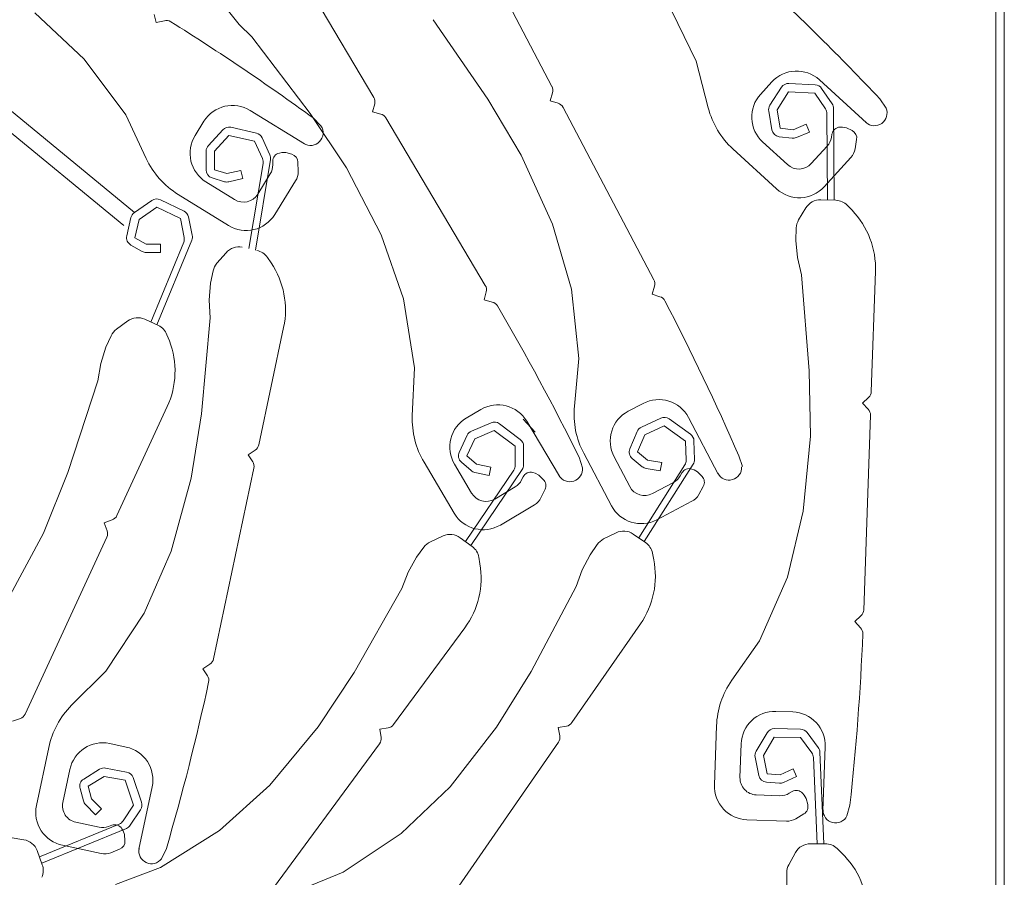
# Model space of a CAD drawing. Units: inches. Extents: x 255 to 456, y 49 to 105.
# Drawn here: x 434 to 434, y 77 to 77 of the extents above; entities that cross this region are included whole.
import ezdxf

# ---------------------------------------------------------------- set-up
doc = ezdxf.new("R2010")
doc.units = ezdxf.units.IN
doc.header["$LTSCALE"] = 20
doc.header["$MEASUREMENT"] = 0
doc.layers.get('0').update_dxf_attribs({"lineweight": 5})
for name, color, linetype, lineweight in [('FIRE ALARM SYSTEM', 1, 'Continuous', 5), ('KOVOVY_PROFIL', 7, 'Continuous', 5), ('PROFIL_HLINIK', 7, 'Continuous', 5)]:
    doc.layers.add(name, color=color, linetype=linetype, lineweight=lineweight)

# ---------------------------------------------------------------- blocks, each defined once
blk = doc.blocks.new('A$C276D7CBF')
at = {"color": 1}
for p, q in [((0, -0.2863400000639018), (0, 0)), ((0.0009999999999763531, -0.2866000000639133), (0.0009999999999763531, -0.0008000000001260332))]:
    blk.add_line(p, q, dxfattribs=at)
at = {"layer": 'KOVOVY_PROFIL', "color": 2}
for p, q in [((0.1263180751315645, -0.1139087124064133), (0.103427012595489, -0.1327512823258132)), ((0.1275891321272411, -0.1154528672283277), (0.1046980695924731, -0.1342954371477134))]:
    blk.add_line(p, q, dxfattribs=at)
at = {"layer": 'PROFIL_HLINIK', "color": 2}
for p, q in [((0.06043888028568745, -0.1051139647419888), (0.05378107615433692, -0.1177496681402062)), ((0.03662605024067034, -0.1147613858293965), (0.04025170875678441, -0.1073177682785342)), ((0.08225478765598382, -0.1067822571555865), (0.07496829141314265, -0.1190661624269893)), ((0.09221987781131702, -0.1087938740276115), (0.09096512022449588, -0.110384114259702)), ((0.06140857503680763, -0.1192638092699667), (0.06789741775787661, -0.1098221110294588)), ((0.1008354408390915, -0.110168596424117), (0.09986716095210113, -0.1099402998036396)), ((0.1010649240550947, -0.1091952838050787), (0.1008354408390915, -0.110168596424117)), ((0.109398697620577, -0.114508548069935), (0.1152702603884563, -0.1089876527793336)), ((0.09096512022449588, -0.110384114259702), (0.0894664257958766, -0.1118605145392451)), ((0.08250973540862105, -0.1209629979584861), (0.0894664257958766, -0.1118605145392451)), ((0.1044542920670892, -0.1211497599801845), (0.109398697620577, -0.114508548069935)), ((0.03520032204289691, -0.1203051677205309), (0.03662605024067034, -0.1147613858293965)), ((0.02198445951830763, -0.1169776855236648), (0.01638298700902396, -0.1220981371855316)), ((0.02046692044473275, -0.119828549293544), (0.0217177946776701, -0.1180003360755677)), ((0.02249177443695771, -0.1175663355960381), (0.02560149166799874, -0.1174065053304929)), ((0.02649528638005449, -0.1178664366977955), (0.02786354503052735, -0.1200060370942282)), ((0.02763562952748089, -0.1172312156311932), (0.0289850395031408, -0.1187073906609584)), ((0.01405737799700546, -0.1203443882791504), (0.01481029372314424, -0.1192362173446782)), ((0.02126267491507861, -0.1204364260435682), (0.02254310372768487, -0.1185650173794102)), ((0.02254310372768487, -0.1185650173794102), (0.02565282095667953, -0.1184051871138792)), ((0.02565282095667953, -0.1184051871138792), (0.02702107960698186, -0.1205447875102976)), ((0.05370797574005337, -0.1185088518267463), (0.05400393502532097, -0.1194640523825399)), ((0.05743397640389958, -0.1259451088094607), (0.06140857503680763, -0.1192638092699667)), ((0.02029225410836943, -0.1203862141787369), (0.02021575636695161, -0.1312886223685155)), ((0.02702107960698186, -0.1205447875102976), (0.02664259195114482, -0.1227424347843993)), ((0.05246259361388184, -0.1202519878225274), (0.04166107286414444, -0.1407519619495474)), ((0.05400393502532097, -0.1194640523825399), (0.0530536735491296, -0.1197584813437089)), ((0.07485945418716256, -0.1198237512970479), (0.07510687046806197, -0.1207926605726186)), ((0.02108800857877213, -0.1209940909287894), (0.02101597248929465, -0.1312606273323809)), ((0.02800657102068271, -0.1207145128074956), (0.02762808336240141, -0.1229121600816967)), ((0.07352530542493696, -0.1214988135401853), (0.06170380410060261, -0.1414280357058573)), ((0.07510687046806197, -0.1207926605726186), (0.07413796119249128, -0.1210400768536033)), ((0.0782032851088843, -0.1274353764748071), (0.08250973540862105, -0.1209629979584861)), ((0.08124149640673295, -0.1224462941168554), (0.08218703648333303, -0.1214971477249236)), ((0.08965576492857963, -0.1206096139306254), (0.08320113619214453, -0.1246012661387965)), ((0.1020242486325742, -0.1263325302290212), (0.1044542920670892, -0.1211497599801845)), ((0.01810443280021445, -0.1230184983534599), (0.01877009870020174, -0.1226957797768762)), ((0.0192271008845637, -0.1225958245314445), (0.01877009870020174, -0.1226957797768762)), ((0.0192271008845637, -0.1225958245314445), (0.01952258876917767, -0.1226019601524371)), ((0.0235419605445486, -0.1222610476287969), (0.02315512370648776, -0.1231831958059786)), ((0.02511356434263234, -0.1229203280558551), (0.0235419605445486, -0.1222610476287969)), ((0.02664259195114482, -0.1227424347843993), (0.02511356434263234, -0.1229203280558551)), ((0.08892294997383487, -0.123307986248534), (0.09195852680443295, -0.1226143290748212)), ((0.09291824123783954, -0.1229132505626609), (0.09463494470639944, -0.1247848677230508)), ((0.09516165255240594, -0.1219077670310185), (0.09621358618414888, -0.1236087772123255)), ((0.01755415160403118, -0.1240819473393486), (0.01773848902428199, -0.1251933853228593)), ((0.02048835235177648, -0.1234381249017815), (0.02055259425628719, -0.1238254629271154)), ((0.02472672750354832, -0.1238424762332073), (0.02315512370648776, -0.1231831958059786)), ((0.02675815649536162, -0.1237357347573038), (0.02522912888855444, -0.1239136280286459)), ((0.08731850868775837, -0.125885468094026), (0.0882354000414125, -0.1238689462957012)), ((0.08914571710363361, -0.1242828579354835), (0.09218129393491381, -0.1235892007617849)), ((0.09218129393491381, -0.1235892007617849), (0.09389799740313265, -0.1254608179223311)), ((0.02104946619135717, -0.124847633420984), (0.02295357433149547, -0.1269306155706857)), ((0.02577915933682107, -0.1270573806243931), (0.02873150939547031, -0.1243585606724054)), ((0.02706518678581915, -0.1299463481570342), (0.03226252025024223, -0.1251953305026632)), ((0.08820716223294767, -0.1263470243728477), (0.08914571710363361, -0.1242828579354835)), ((0.01823536095923828, -0.1262155558167137), (0.02141401677636168, -0.1296928180494916)), ((0.05372728423878925, -0.1341292934143041), (0.05743397640389958, -0.1259451088094607)), ((0.08472181551314861, -0.1258251839029469), (0.08543581829553659, -0.1256316421823414)), ((0.08590343234959619, -0.1256182577347005), (0.08543581829553659, -0.1256316421823414)), ((0.08590343234959619, -0.1256182577347005), (0.08619264558501527, -0.1256791382761975)), ((0.09389799740313265, -0.1254608179223311), (0.0939041282032349, -0.1276908109406349)), ((0.09489799362313533, -0.1254580686863989), (0.09490412442323759, -0.1276880617047027)), ((0.07408861668466216, -0.1354222374471021), (0.0782032851088843, -0.1274353764748071)), ((0.08398368985842808, -0.1267680007769201), (0.0839585066513564, -0.1278943401939188)), ((0.08698640616375997, -0.1266800453307297), (0.08697762977158163, -0.1270725765311767)), ((0.08724261905581443, -0.1264648981735377), (0.08904721306691954, -0.1372171907985376)), ((0.08813127259895737, -0.1269264544523452), (0.0898306155132218, -0.1370516306276812)), ((0.08727611987751516, -0.1281692158949426), (0.08876046890907219, -0.1305694555500452)), ((0.09076693341455666, -0.1277512887365617), (0.09054490068047016, -0.1287263279485273)), ((0.092206645902138, -0.1291047351266599), (0.09054490068047016, -0.1287263279485273)), ((0.09242867863724769, -0.1281296959145521), (0.09076693341455666, -0.1277512887365617)), ((0.0939041282032349, -0.1276908109406349), (0.09242867863724769, -0.1281296959145521)), ((0.09418924040767251, -0.1286493050882456), (0.09271379084202636, -0.1290881900622054)), ((0.08425699675797205, -0.1289909795578126), (0.0867349204538641, -0.1329978610876879)), ((0.09151341272252012, -0.1312185321002062), (0.09491543308331529, -0.1291146648377719)), ((0.09224080807769042, -0.1342960141879956), (0.09822974364493575, -0.1305923545571943)), ((0.01810496964242247, -0.1324810560080891), (0.01865862178499356, -0.1319063486760115)), ((0.02180810584741266, -0.1312329150664482), (0.02002904792334448, -0.1312951542409309)), ((0.02359290767765287, -0.1322025175778805), (0.02445064536254904, -0.133631734299982)), ((0.09752953264569442, -0.1325845701534689), (0.1003341659200032, -0.1312318251049192)), ((0.09796396501997151, -0.1334852746073807), (0.100768598292575, -0.1321325295587883)), ((0.100768598292575, -0.1321325295587883), (0.1028592485943136, -0.1335744737005626)), ((0.1013363622936367, -0.1313093381840389), (0.103427012595489, -0.1327512823258132)), ((0.09653988487315246, -0.1354548039058869), (0.09698429591867352, -0.1332846544316197)), ((0.1038334807170713, -0.133348925979746), (0.1043364524592789, -0.1355214650182717)), ((0.02473454665926056, -0.1345909830970839), (0.02478668551032115, -0.1360813312107467)), ((0.0514677720260579, -0.1418655805547502), (0.05372728423878925, -0.1341292934143041)), ((0.09750905381247321, -0.1357066985030997), (0.09796396501997151, -0.1334852746073807)), ((0.1028592485943136, -0.1335744737005626), (0.1033622203382265, -0.1357470127391025)), ((0.07144187260757917, -0.1430347455720096), (0.07408861668466216, -0.1354222374471021)), ((0.1033622203382265, -0.1357470127391025), (0.1020216941329863, -0.1365036903015806)), ((0.02478668551032115, -0.1360813312107467), (0.02458916520254206, -0.138097333771853)), ((0.09659504067462876, -0.1360365738697453), (0.1007505935344852, -0.1461162433418224)), ((0.09756420961389267, -0.1362884684669581), (0.1014773941102476, -0.1457802515454318)), ((0.1020216941329863, -0.1365036903015806), (0.1003174092268182, -0.1365051512455437)), ((0.1003174092268182, -0.1365051512455437), (0.1003182664435371, -0.1375051508783827)), ((0.1038537796783885, -0.136617856821232), (0.1025132534720115, -0.137374534383838)), ((0.02458916520254206, -0.138097333771853), (0.02412485528543584, -0.1401492253574901)), ((0.08717365976872316, -0.1387557344684751), (0.08761991971027783, -0.1380941671795313)), ((0.09253136488416658, -0.1375350611147752), (0.09362270013991747, -0.1387949665605674)), ((0.1020225513510695, -0.1375036899344195), (0.1003182664435371, -0.1375051508783827)), ((0.01531284378836517, -0.1397685994746496), (0.01581219919273735, -0.1540422815648981)), ((0.0231840619239847, -0.1515670033115128), (0.02412485528543584, -0.1401492253574901)), ((0.09406775601166828, -0.1396908926024025), (0.09437610057273105, -0.1411499263896019)), ((0.0415905759166435, -0.1415140752077804), (0.0418865352019111, -0.1424692757635739)), ((0.09437610057273105, -0.1411499263896019), (0.09452916629982155, -0.1431697906130154)), ((0.0418865352019111, -0.1424692757635739), (0.04093627372537867, -0.1427637047249135)), ((0.05057557123643619, -0.1500970336267784), (0.0514677720260579, -0.1418655805547502)), ((0.06159496687462251, -0.1421856245760438), (0.06184238315489665, -0.1431545338516145)), ((0.06184238315489665, -0.1431545338516145), (0.06087848384333938, -0.1434006708110616)), ((0.07013573149015428, -0.1512107370902243), (0.07144187260757917, -0.1430347455720096)), ((0.09452916629982155, -0.1431697906130154), (0.09442562712945346, -0.1452710098826486)), ((0.09546773901388406, -0.1566799865400839), (0.09442562712945346, -0.1452710098826486)), ((0.1021968534729467, -0.1454476535104448), (0.1005810145918531, -0.1461946377951477)), ((0.1042179570630424, -0.1456496111497501), (0.1055626368281537, -0.1466346038892965)), ((0.08567997726390786, -0.146415575794606), (0.08863312101675547, -0.1603893475904954)), ((0.0992670557487827, -0.1480336463315837), (0.09955464910228784, -0.1472892611645165)), ((0.1061961725586116, -0.1474088071448421), (0.1068219344300587, -0.1487624237958727)), ((0.1068219344300587, -0.1487624237958727), (0.1074213143876932, -0.1506973719258156)), ((0.05111041117913828, -0.1557961708231943), (0.05057557123643619, -0.1500970336267784)), ((0.1074213143876932, -0.1506973719258156), (0.1077886749139907, -0.1527688180447626)), ((0.02305392362666225, -0.1593400504530535), (0.0231840619239847, -0.1515670033115128)), ((0.07038250902235177, -0.156929593566673), (0.07013573149015428, -0.1512107370902243)), ((0.1113472773665762, -0.1636585882040862), (0.1077886749139907, -0.1527688180447626)), ((0.0161296358820664, -0.1547387156151103), (0.0168610328869363, -0.155420667535239)), ((0.0168610328869363, -0.155420667535239), (0.01617908096625342, -0.1561520645403647)), ((0.04295176675782386, -0.1554640932616707), (0.04472117397358488, -0.1563964012070898)), ((0.06225098901950332, -0.1561865345161948), (0.06397113311743396, -0.1572068796942858)), ((0.09667988769137992, -0.1643590420436425), (0.09546773901388406, -0.1566799865400839)), ((0.09951807871686924, -0.1558337260770912), (0.1055112597446168, -0.1687978742322542)), ((0.01591108936315777, -0.1568689794154068), (0.01672123602156717, -0.1800263854044601)), ((0.03754833643563416, -0.1571382918026529), (0.03401061413273965, -0.1638524589434098)), ((0.03731409518536566, -0.159120079092105), (0.03984456495959421, -0.1573055241360635)), ((0.04084517398962362, -0.1572096731076158), (0.0431525025639985, -0.1582709254054322)), ((0.05677001046780106, -0.157586132356613), (0.05289822335066674, -0.1641133663801781)), ((0.05719473288763766, -0.1573163841402447), (0.055772393324105, -0.1588664786362131)), ((0.05755071678186141, -0.1597572066770567), (0.06002851435113143, -0.1578713630535447)), ((0.061025989820223, -0.1577470708952688), (0.06336258962659258, -0.1587422205983557)), ((0.03789683723096005, -0.1599327362824141), (0.04042730700416541, -0.1581181813263441)), ((0.04042730700416541, -0.1581181813263441), (0.04273463558070034, -0.15917943362399)), ((0.04273463558070034, -0.15917943362399), (0.04360344165962715, -0.1612332307030755)), ((0.04365562021973801, -0.1587898347370071), (0.04452442630054065, -0.1608436318160926)), ((0.05815635309284062, -0.1605529482549599), (0.06063415066262223, -0.1586671046312915)), ((0.06063415066262223, -0.1586671046312915), (0.06297075047109502, -0.1596622543343642)), ((0.0239029264051851, -0.1682843021675637), (0.02305392362666225, -0.1593400504530535)), ((0.03683237054099209, -0.1621176757750646), (0.03689726644739721, -0.1599034403675859)), ((0.03783040801874904, -0.1621992877356462), (0.03789683723096005, -0.1599327362824141)), ((0.06297075047109502, -0.1596622543343642), (0.06389766102404337, -0.1616904908278229)), ((0.06388027297191456, -0.1592465996468349), (0.06480718352645454, -0.1612748361403362)), ((0.04360344165962715, -0.1612332307030755), (0.04241287724812537, -0.162209001076647)), ((0.04671871347488832, -0.167621811489127), (0.05000119365922728, -0.1613920628797985)), ((0.05715450678644629, -0.1627673000552505), (0.05715635344085968, -0.1605521146210407)), ((0.05815446280723791, -0.1628204721814086), (0.05815635309284062, -0.1605529482549599)), ((0.08906589175683166, -0.1610206129263929), (0.08990392492074761, -0.1615662322242883)), ((0.03112385757208358, -0.1629578291494909), (0.0315620663975551, -0.1616917730941054)), ((0.03698667367581265, -0.1626813148404551), (0.04281244421758856, -0.1718969946212354)), ((0.04241287724812537, -0.162209001076647), (0.04073419298322278, -0.1625032939802367)), ((0.04073419298322278, -0.1625032939802367), (0.04090687115160563, -0.1634882722797926)), ((0.04423732994450802, -0.1620066553243618), (0.04304676553215359, -0.1629824256978623)), ((0.04453075662377159, -0.1653386459627626), (0.04639537251512138, -0.1617998315305016)), ((0.05016334533860345, -0.1631111015635582), (0.05056174432331773, -0.1618319599923979)), ((0.06273535195100521, -0.1626997524677734), (0.06106572414148559, -0.1630417059072755)), ((0.06389766102404337, -0.1616904908278229), (0.06273535195100521, -0.1626997524677734)), ((0.0633300406011017, -0.1661281464442936), (0.06537073095796586, -0.1626878582473807)), ((0.0645533061901915, -0.1624455599750405), (0.0633909971153912, -0.163454821614792)), ((0.06540008415981902, -0.1685187362606371), (0.06899252681239432, -0.162462433784313)), ((0.08990392492074761, -0.1615662322242883), (0.08935830562211322, -0.1624042653871669)), ((0.03594197067297955, -0.1641358353725764), (0.03645911526120926, -0.1636068553669787)), ((0.03685531143406706, -0.1633581172739156), (0.03645911526120926, -0.1636068553669787)), ((0.03685531143406706, -0.1633581172739156), (0.03713543528749597, -0.1632638762912251)), ((0.03798471115294433, -0.1627629268010793), (0.04347069959686678, -0.1714411115017214)), ((0.03832721457854404, -0.1637238033580246), (0.03851876787587116, -0.1640665351811919)), ((0.04258555541650821, -0.1631939793761887), (0.04090687115160563, -0.1634882722797926)), ((0.05576422913486567, -0.1637630989630878), (0.05535599424410975, -0.163991542216209)), ((0.05576422913486567, -0.1637630989630878), (0.05604874877292332, -0.1636831032644324)), ((0.05732479005519053, -0.163326318893624), (0.06341050279792171, -0.1723724482664295)), ((0.05832474607666427, -0.16337949101991), (0.06405551585942248, -0.1718980141663877)), ((0.06106572414148559, -0.1630417059072755), (0.06126636741998936, -0.164021370275762)), ((0.06293599523155535, -0.1636794168359899), (0.06126636741998936, -0.164021370275762)), ((0.08921794874834177, -0.1631566525120718), (0.09400908451755186, -0.1858274885744891)), ((0.1142403580996643, -0.1708743543944422), (0.1113472773665762, -0.1636585882040862)), ((0.03933228899620644, -0.1648601960813494), (0.04182904146341571, -0.1661757452332751)), ((0.05481283345920929, -0.1644937719774475), (0.05535599424410975, -0.163991542216209)), ((0.05721581984607838, -0.1642025413228225), (0.05738984702065864, -0.1645544963067493)), ((0.09905846645608563, -0.1730229215157948), (0.09667988769137992, -0.1643590420436425)), ((0.03578411707292162, -0.1653227706627121), (0.03633376517348097, -0.1663062144286727)), ((0.05459532883719476, -0.1656712374257125), (0.05509468701848164, -0.1666811463734348)), ((0.05816231242920367, -0.165388169762025), (0.06058955132527899, -0.1668279453644459)), ((0.03714728629449837, -0.1670998753285886), (0.04131528315235755, -0.1692960100302798)), ((0.0257853695849235, -0.1761208793434008), (0.0239029264051851, -0.1682843021675637)), ((0.05586715242702667, -0.1675148198288383), (0.05991910560783253, -0.1699183341010553)), ((0.1060738348026007, -0.1693168113582146), (0.1070123915345675, -0.169661936352469)), ((0.1070123915345675, -0.169661936352469), (0.1066672665403985, -0.170600493084109)), ((0.04614805087692275, -0.1708414930102151), (0.04764198483201199, -0.1715807735433401)), ((0.1184900176951942, -0.1787902142823441), (0.1142403580996643, -0.1708743543944422)), ((0.04412230612138046, -0.1709898331331203), (0.04265885841209638, -0.1720033624204547)), ((0.06469401382082651, -0.1714283721954359), (0.06326000672447663, -0.1724831444272468)), ((0.06671471570945187, -0.1712224341509341), (0.06822908627657398, -0.1719188938828182)), ((0.1066981232181661, -0.1713652376842418), (0.1164213694941623, -0.1923980756187404)), ((0.04839913158537001, -0.172234598440312), (0.04924818289521227, -0.173460554325942)), ((0.06900453585251398, -0.172550903500607), (0.06988813710279373, -0.1737521964671487)), ((0.1022640050383643, -0.1804175179587162), (0.09905846645608563, -0.1730229215157948)), ((0.04168044720358921, -0.1740407999640183), (0.04183585237706211, -0.1732580685629586)), ((0.04924818289521227, -0.173460554325942), (0.05017113707066301, -0.1752637282468186)), ((0.06233998274069563, -0.1745476046725969), (0.06247304635940054, -0.1737607671497017)), ((0.06988813710279373, -0.1737521964671487), (0.07086204041831934, -0.1755283701433683)), ((0.05017113707066301, -0.1752637282468186), (0.05088897784219171, -0.177241238652428)), ((0.07086204041831934, -0.1755283701433683), (0.07163587550792272, -0.1774846477397887)), ((0.02910045277167228, -0.1837079120563345), (0.0257853695849235, -0.1761208793434008)), ((0.05626587969084085, -0.1873575458855328), (0.05088897784219171, -0.177241238652428)), ((0.07729853563910183, -0.1874438156652474), (0.07163587550792272, -0.1774846477397887)), ((0.0170386727104983, -0.1807228194547861), (0.01777006971622086, -0.1814047713748863)), ((0.01777006971622086, -0.1814047713748863), (0.01709164398147323, -0.1821323865273001)), ((0.1068376942661189, -0.1873192719942551), (0.1022640050383643, -0.1804175179587162)), ((0.04326805350228824, -0.1816817267925046), (0.05139977008627739, -0.1934232148419568)), ((0.06414442669438358, -0.1821402483871992), (0.07260704238501603, -0.1936455294301993)), ((0.03239595746595114, -0.1883882824856045), (0.02910045277167228, -0.1837079120563345)), ((0.09444185525796911, -0.1864587539105713), (0.09527988842137347, -0.187004373208481)), ((0.09527988842137347, -0.187004373208481), (0.09473709036967648, -0.1878380731323972)), ((0.06035584088817814, -0.1939688555325461), (0.05626587969084085, -0.1873575458855328)), ((0.08157501506832432, -0.1939360357423539), (0.07729853563910183, -0.1874438156652474)), ((0.1108908908502144, -0.1913612784262), (0.1068376942661189, -0.1873192719942551)), ((0.02515038248259316, -0.192153305391443), (0.02714915970136644, -0.1920833794815735)), ((0.116983944554363, -0.1929170127447009), (0.1179225012849656, -0.1932621377389552)), ((0.02422287498825426, -0.1941880347738305), (0.02733627910322411, -0.1941370271304521)), ((0.03445954655830974, -0.2008331362798685), (0.03421335063808328, -0.1937958192147704)), ((0.0520431483014363, -0.1938377638868047), (0.0530270490305611, -0.1940164797424018)), ((0.0530270490305611, -0.1940164797424018), (0.05284833317432458, -0.1950003804708018)), ((0.06590250287376875, -0.2010367396039783), (0.06035584088817814, -0.1939688555325461)), ((0.0732619590959871, -0.1940415982884929), (0.07425054792577157, -0.1941922373378446)), ((0.07425054792577157, -0.1941922373378446), (0.07409990887663298, -0.1951808261691212)), ((0.08732060042279954, -0.2008431837326157), (0.08157501506832432, -0.1939360357423539)), ((0.02212016529733773, -0.1963780704952285), (0.02343419449391604, -0.1945947092899445)), ((0.02289418008240318, -0.1970133975226105), (0.02423925602920463, -0.1951879005956698)), ((0.02423925602920463, -0.1951879005956698), (0.02735266014417448, -0.1951368929524904)), ((0.02735266014417448, -0.1951368929524904), (0.02864527550184448, -0.1973230235820864)), ((0.0282134467980768, -0.1946279270042623), (0.02950606215540574, -0.1968140576337589)), ((0.02129267986651939, -0.1962907116482171), (0.02155801971730398, -0.2038752428962596)), ((0.03142641777617428, -0.199938636535407), (0.03128656595640678, -0.1959410820986278)), ((0.0530101398314855, -0.1957484480100931), (0.06620291385536348, -0.2147976606767799)), ((0.07428294194846785, -0.1959239851915697), (0.08801256167998872, -0.2145899791827617)), ((0.1044030647807404, -0.1963192888357668), (0.1063598448556036, -0.1959057531818047)), ((0.1150694855608663, -0.2032638887335025), (0.1136135046314166, -0.1963744356758497)), ((0.02192610813835927, -0.1969292875780013), (0.0214684767597646, -0.2078223555462841)), ((0.02270012292319734, -0.1975646146052696), (0.02226918242809006, -0.2078223555462841)), ((0.02864527550184448, -0.1973230235820864), (0.02819018300522202, -0.1995060941873277)), ((0.02962423029657657, -0.1975271008026454), (0.02916913779870356, -0.1997101714080145)), ((0.02510827801586402, -0.1989165941114521), (0.02468943666087853, -0.1998246535365382)), ((0.0266558705583293, -0.199630419373193), (0.02510827801586402, -0.1989165941114521)), ((0.1043518707471094, -0.1992961291327049), (0.1068479503425124, -0.1988275053507067)), ((0.1075584959867228, -0.1989598653020295), (0.1094550426041678, -0.2001329029707364)), ((0.1119275476218036, -0.2029058021764598), (0.1111004763138226, -0.1989922420252839)), ((0.02623702920334381, -0.2005384787984497), (0.02468943666087853, -0.1998246535365382)), ((0.02819018300522202, -0.1995060941873277), (0.0266558705583293, -0.199630419373193)), ((0.1025760502349158, -0.2028967721399653), (0.1035910042827481, -0.1999530066508299)), ((0.1045363908721129, -0.2002789578685338), (0.1070324704664927, -0.1998103340865072)), ((0.1070324704664927, -0.1998103340865072), (0.108929017085984, -0.2009833717551714)), ((0.02827094819474496, -0.2005028273436551), (0.02673663574580587, -0.2006271525293357)), ((0.07172036947110882, -0.2066141908500327), (0.06590250287376875, -0.2010367396039783)), ((0.09329485887769806, -0.2062527835392132), (0.08732060042279954, -0.2008431837326157)), ((0.1013165759377443, -0.2010599202952221), (0.1028857723741794, -0.2084850897903294)), ((0.1035214368247352, -0.2032227233576407), (0.1045363908721129, -0.2002789578685338)), ((0.108929017085984, -0.2009833717551714), (0.1085220679462964, -0.202467947061379)), ((0.1098934395739661, -0.2012477375306787), (0.1094864904342785, -0.2027323128367158)), ((0.02337495730932915, -0.203161675745406), (0.02356097108224731, -0.2024456748743262)), ((0.02378124242056856, -0.2020329733069985), (0.02356097108224731, -0.2024456748743262)), ((0.02378124242056856, -0.2020329733069985), (0.02397753299612759, -0.2018120191346355)), ((0.02524032818348587, -0.2016190966163975), (0.02557683995871685, -0.201821377593177)), ((0.02667715751806554, -0.2021060098209659), (0.02949756646830792, -0.2020073396637088)), ((0.1085220679462964, -0.202467947061379), (0.1073227904269061, -0.2036788651476797)), ((0.01871489391601244, -0.2045082738468551), (0.01835958134063276, -0.203216500691866)), ((0.1047780577588355, -0.2051102010818511), (0.1035214368247352, -0.2032227233576407)), ((0.1073227904269061, -0.2036788651476797), (0.1080333040490586, -0.2043825485947508)), ((0.109232581566971, -0.203171630508308), (0.1080333040490586, -0.2043825485947508)), ((0.02382763218645323, -0.2042701966505973), (0.02479322798137673, -0.2048506270399457)), ((0.1039166570516272, -0.205620816535756), (0.1026890411682189, -0.2037769051601543)), ((0.02589354554254442, -0.2051352592676068), (0.03060184394223597, -0.2049705425364721)), ((0.1043685072580729, -0.2059913969513332), (0.1144508906160127, -0.2101403609189276)), ((0.1052299079635759, -0.2054807814972861), (0.1147242466444141, -0.2093877613929607)), ((0.1061238874738137, -0.2056277829675395), (0.1064902387828965, -0.2057690079194714)), ((0.107623155040983, -0.2058596444991707), (0.1103843032008172, -0.2052761179063651)), ((0.07860898021306184, -0.2112076518495059), (0.07172036947110882, -0.2066141908500327)), ((0.100311420722619, -0.210648315563148), (0.09329485887769806, -0.2062527835392132)), ((0.1045524509498819, -0.2074689092854527), (0.1046122155381681, -0.2067315582394684)), ((0.1047580236651129, -0.2062870562298258), (0.1046122155381681, -0.2067315582394684)), ((0.1047580236651129, -0.2062870562298258), (0.1049132740048435, -0.206035564544095)), ((0.116561660957359, -0.207350198916572), (0.118207964845169, -0.2070893198563937)), ((0.0230618003837435, -0.2078223555462841), (0.02128165409430949, -0.2078223555462841)), ((0.1073736263418823, -0.208978640390427), (0.1119829967188934, -0.20800452019283)), ((0.01931728954673417, -0.2089402608014268), (0.01989069666069554, -0.2083852621552325)), ((0.02481161083403549, -0.208853767197553), (0.02561885446664292, -0.2103120991533842)), ((0.100194389608987, -0.2095988901827326), (0.0996216536167367, -0.208387734373801)), ((0.1051894919421557, -0.2084827691950295), (0.1062407100828295, -0.2088880038107561)), ((0.1149948415801418, -0.20864276366909), (0.1143871104985692, -0.21031595933853)), ((0.1056724775737621, -0.2126546275970043), (0.100311420722619, -0.210648315563148)), ((0.02586904401516676, -0.2112806875025939), (0.02586904401516676, -0.2127719473591867)), ((0.0839107601576643, -0.2133657408104739), (0.07860898021306184, -0.2112076518495059))]:
    blk.add_line(p, q, dxfattribs=at)
for centre, radius, start, end in [((0.2257195751751624, -0.3175578419299825), 0.2895068078002866, 132.7196984395997, 136.7618226668728), ((0.09963767773854215, -0.1109136124226779), 0.0009999999999988406, 76.73335163175776, 122.0218050663744), ((0.2526160952158989, -0.3555230602368766), 0.2895068078002866, 122.0218050663744, 126.0639292766861), ((0.02468327946985482, -0.1199300355831809), 0.003999999999995362, 42.43124501805413, 132.4312449956767), ((0.02254310372768487, -0.1185650173794102), 0.0009999999999988406, 92.94224457801212, 145.6198366035272), ((0.02565282095667953, -0.1184051871138792), 0.0009999999999988406, 32.59861469903381, 92.94224457801212), ((0.05466317629702644, -0.1182128925412087), 0.0009999999999988406, 152.2150692233878, 197.2150692321432), ((0.02603268944415049, -0.1214062106129035), 0.003999999999995362, 312.4312449956768, 42.43124501805413), ((0.07582836346273325, -0.1195763350160348), 0.0009999999999988406, 149.3246735010336, 194.3246735136598), ((0.01543876974494651, -0.1209289880047351), 0.001499999999998261, 157.0621037410632, 312.4312449956768), ((0.0212922294940654, -0.1203932305972444), 0.0009999999999988406, 145.6198366035272, 179.5979855311427), ((0.02208798396304701, -0.1210011073472401), 0.0009999999999988406, 145.6198366035272, 179.5979855311427), ((0.02702107960698186, -0.1205447875102976), 0.0009999999999988406, 350.2281523525167, 32.59861469903381), ((0.02551547037307955, -0.1178144553540648), 0.009999999999988405, 312.4312449956768, 345.5774404296052), ((0.05334963283394245, -0.120713681899673), 0.0009999999999988406, 107.2150692139664, 152.503522662455), ((0.09175963219024652, -0.1240116342935522), 0.003999999999995362, 31.73335163757075, 121.7333516210814), ((0.07438537747361806, -0.1220089861292024), 0.0009999999999988406, 104.3246734994382, 149.3246735010336), ((0.01950182886935181, -0.1236017446427695), 0.0009999999999988406, 9.417061801324445, 88.81045994247033), ((0.02664259195114482, -0.1227424347843993), 0.0009999999999988406, 276.6361882722587, 350.2281523525167), ((0.08249035951189398, -0.1232771617013952), 0.001499999999998261, 146.3642103569499, 301.7333516210813), ((0.09218129393491381, -0.1235892007617849), 0.0009999999999988406, 42.52798216340968, 102.8716120351636), ((0.01854067508440949, -0.123918327598318), 0.0009999999999988406, 115.8643687187015, 189.4170618013245), ((0.02252564121999967, -0.1234982234450968), 0.001999999999997681, 189.4170618013245, 222.4312450180541), ((0.02511356434263234, -0.1229203280558551), 0.0009999999999988406, 247.24217913625, 276.6361882722587), ((0.08914571710363361, -0.1242828579354835), 0.0009999999999988406, 102.8716120351636, 155.5492040566082), ((0.09281156582130734, -0.1257126444748877), 0.003999999999995362, 301.7333516210813, 31.73335163757075), ((0.0197115359885629, -0.1248661458408264), 0.001999999999997681, 189.4170618013245, 222.4312450180541), ((0.09389799740313265, -0.1254608179223311), 0.0009999999999988406, 0.1575198142225143, 42.52798216340968), ((0.08498344000190627, -0.1267903536433579), 0.0009999999999988406, 105.1664753433899, 178.7191684213558), ((0.08598665601789435, -0.1266576924644625), 0.0009999999999988406, 358.7191684213558, 78.11256656730697), ((0.08822882575009316, -0.1262993797338225), 0.0009999999999988406, 155.5492040566082, 189.5273529923628), ((0.08911747929516878, -0.1267609360127722), 0.0009999999999988406, 155.5492040566082, 189.5273529923628), ((0.09297007548912006, -0.1220873036503747), 0.009999999999988405, 301.7333516210813, 334.8795470447106), ((0.0244297493625254, -0.1255812055946279), 0.001999999999997681, 222.4312450180541, 312.4312449956768), ((0.08897713005842434, -0.1271172822637539), 0.001999999999997681, 178.7191684213558, 211.7333516375708), ((0.08595800693751698, -0.1279390459266239), 0.001999999999997681, 178.7191684213558, 211.7333516375708), ((0.0939041282032349, -0.1276908109406349), 0.0009999999999988406, 286.5655557359357, 0.1575198142225143), ((0.02436636683501092, -0.1269939980975181), 0.003999999999995362, 222.4312450180541, 312.4312449956768), ((0.09242867863724769, -0.1281296959145521), 0.0009999999999988406, 257.1715465869622, 286.5655557359357), ((0.09046147909066349, -0.129517521918828), 0.001999999999997681, 211.7333516375708, 301.7333516210813), ((0.02009897383322823, -0.1332939314593631), 0.001999999999997681, 92.00363810907416, 136.0690151775415), ((0.02187803175729641, -0.1332316922848236), 0.001999999999997681, 30.96987710177041, 92.00363810907416), ((0.100768598292575, -0.1321325295587883), 0.0009999999999988406, 55.40555053613033, 115.7491804039959), ((0.02530672987734306, -0.1394189699251598), 0.009999999999988405, 136.0690151775415, 182.0036381095696), ((0.09013694081465928, -0.1308939938251257), 0.003999999999995362, 211.7333516375708, 301.7333516210813), ((0.09796396501997151, -0.1334852746073807), 0.0009999999999988406, 115.7491804039959, 168.4267724400193), ((0.1028592485943136, -0.1335744737005626), 0.0009999999999988406, 13.03508819743843, 55.40555053613033), ((0.0227357694411694, -0.1346609090069535), 0.001999999999997681, 2.003638109569577, 30.96987710177041), ((0.0975195539735978, -0.1356554240816763), 0.0009999999999988406, 168.4267724400193, 202.4049213716758), ((0.09848872291149746, -0.1359073186788748), 0.0009999999999988406, 168.4267724400193, 202.4049213716758), ((0.1033622203382265, -0.1357470127391025), 0.0009999999999988406, 299.4431241084386, 13.03508819743843), ((0.09101964068065627, -0.1388445228106008), 0.001999999999997681, 40.89924456321912, 101.9330055654804), ((0.08927796328487148, -0.1392125997907812), 0.001999999999997681, 101.9330055654804, 145.9983826384925), ((0.1020216941329863, -0.1365036903015806), 0.0009999999999988406, 270.0491149647592, 299.4431241084386), ((0.09546387764066822, -0.1443478975244972), 0.009999999999988405, 145.9983826384925, 191.9330055693965), ((0.09211097593640716, -0.1401044282563646), 0.001999999999997681, 11.93300556939649, 40.89924456321912), ((0.04254577647293445, -0.1412181159224133), 0.0009999999999988406, 152.2150692233878, 197.2150692321432), ((0.06256387614917003, -0.1419382082949028), 0.0009999999999988406, 149.3246735010336, 194.3246735136598), ((0.0412322330112147, -0.1437189052806644), 0.0009999999999988406, 107.2150692139664, 152.503522662455), ((0.2971490870019124, -0.2769207896451036), 0.2895068078002866, 152.503522662455, 156.5456468803407), ((0.3100004074980234, -0.2903067505943682), 0.2895068078002866, 149.6131269480168, 153.6552511714494), ((0.06112590012446617, -0.1443695800866323), 0.0009999999999988406, 104.3246734994382, 149.6131269480168), ((0.1014202538025302, -0.1480100379018552), 0.001999999999997681, 114.8105739491298, 158.8759510145084), ((0.1030360926848175, -0.1472630536171522), 0.001999999999997681, 53.77681294194711, 114.8105739491298), ((0.104380772451691, -0.1482480463565281), 0.001999999999997681, 24.81057395184203, 53.77681294194711), ((0.1085950792478343, -0.1516375300182489), 0.009999999999988405, 158.8759510145084, 204.8105739518421), ((0.01681158780138503, -0.1540073186099704), 0.0009999999999988406, 182.0036381095696, 227.0036381135666), ((0.04108715086647408, -0.1590029076937896), 0.003999999999995362, 62.21506923433098, 152.2150692233878), ((0.06021029866337813, -0.1596268227129514), 0.003999999999995362, 59.32467351605157, 149.3246735010336), ((0.01691047797180545, -0.1568340164604649), 0.0009999999999988406, 137.0036380983323, 182.0036381095696), ((0.0428565580839404, -0.1599352156394929), 0.003999999999995362, 332.2150692233878, 62.21506923433098), ((0.04115415758042218, -0.1567305231521203), 0.009999999999988405, 332.2150692233878, 5.36126465219104), ((0.04042730700416541, -0.1581181813263441), 0.0009999999999988406, 65.30000562713197, 125.6436355000377), ((0.06063415066262223, -0.1586671046312915), 0.0009999999999988406, 66.93101438705442, 127.2746442582452), ((0.06193044276108139, -0.1606471678910424), 0.003999999999995362, 329.3246735010336, 59.32467351605157), ((0.06039180632240004, -0.1573607078935169), 0.009999999999988405, 329.3246735010336, 2.47086893563028), ((0.03789683723096005, -0.1599327362824141), 0.0009999999999988406, 125.6436355000377, 178.3212275265215), ((0.04273463558070034, -0.15917943362399), 0.0009999999999988406, 22.92954328472009, 65.30000562713197), ((0.06297075047109502, -0.1596622543343642), 0.0009999999999988406, 24.56055203665742, 66.93101438705442), ((0.05815635309284062, -0.1605529482549599), 0.0009999999999988406, 127.2746442582452, 179.9522362843566), ((0.04360344165962715, -0.1612332307030755), 0.0009999999999988406, 309.3375791952153, 22.92954328472009), ((0.06389766102404337, -0.1616904908278229), 0.0009999999999988406, 310.9685879508548, 24.56055203665742), ((0.0896115110555229, -0.1601825797634717), 0.0009999999999988406, 191.9330055693965, 236.9330055749313), ((0.0378319413251802, -0.1621469716898361), 0.0009999999999988406, 178.3212275265215, 212.2993764609464), ((0.03882997880293715, -0.1622285836505881), 0.0009999999999988406, 178.3212275265215, 212.2993764609464), ((0.0901963387861997, -0.1629498846850765), 0.0009999999999988406, 146.9330055640766, 191.9330055693965), ((0.03272640341810984, -0.1630719085653141), 0.001499999999998261, 176.8459279628879, 332.2150692233878), ((0.03745430004539685, -0.1642116765161177), 0.0009999999999988406, 29.20088603051788, 108.5942841568023), ((0.04241287724812537, -0.162209001076647), 0.0009999999999988406, 279.9435700585842, 309.3375791952153), ((0.0516550060432337, -0.1632690519968492), 0.001499999999998261, 173.95553224632, 329.3246735010336), ((0.05631941455169454, -0.1646457766443206), 0.0009999999999988406, 26.31049031302814, 105.7038884360584), ((0.05815450643842723, -0.1627681336891698), 0.0009999999999988406, 179.9522362843566, 213.9303852172838), ((0.05915446245933254, -0.1628213058154984), 0.0009999999999988406, 179.9522362843566, 213.9303852172838), ((0.06273535195100521, -0.1626997524677734), 0.0009999999999988406, 281.5745788175512, 310.9685879508548), ((0.03665703160470457, -0.1648348975046332), 0.0009999999999988406, 135.6481929304063, 209.2008860305179), ((0.04026459694244977, -0.1630907888651763), 0.001999999999997681, 209.2008860305179, 242.215069234331), ((0.05549173413191966, -0.1652280021042003), 0.0009999999999988406, 132.7577972206732, 206.3104903130289), ((0.05918265760658414, -0.1636680256638243), 0.001999999999997681, 206.3104903130289, 239.3246735160516), ((0.04276134940732845, -0.1644063380172014), 0.001999999999997681, 242.215069234331, 332.2150692233878), ((0.06160989650391002, -0.1651078012660889), 0.001999999999997681, 239.3246735160516, 329.3246735010336), ((0.03807959423954799, -0.1653304681125576), 0.001999999999997681, 209.2008860305179, 242.215069234331), ((0.05688749760531664, -0.1657946757302682), 0.001999999999997681, 206.3104903130289, 239.3246735160516), ((0.04317989904370734, -0.1657571955980188), 0.003999999999995362, 242.215069234331, 332.2150692233878), ((0.06195979596361667, -0.1664780459042987), 0.003999999999995362, 239.3246735160516, 329.3246735010336), ((0.1064189597965992, -0.1683782546263899), 0.0009999999999988406, 204.8105739518421, 249.8105739514008), ((0.04526100948737621, -0.1726340212742201), 0.001999999999997681, 63.67126803247091, 124.7050290267564), ((0.1076058232713422, -0.1709456180783775), 0.0009999999999988406, 159.810573937776, 204.8105739518421), ((0.04379756177729632, -0.1736475505615545), 0.001999999999997681, 124.7050290267564, 168.7704061054899), ((0.046754943443716, -0.1733733018075156), 0.001999999999997681, 34.7050290439071, 63.67126803247091), ((0.06587905376602521, -0.1730394837147884), 0.001999999999997681, 65.30227678927605, 126.3360377826109), ((0.06739342433343154, -0.1737359434466725), 0.001999999999997681, 36.33603779915727, 65.30227678927605), ((0.06444504666933426, -0.1740942559466276), 0.001999999999997681, 126.3360377826109, 170.4014148660696), ((0.05148899420680664, -0.1759882099568841), 0.009999999999988405, 168.7704061054899, 214.7050290439071), ((0.07219998428911367, -0.1762150486568999), 0.009999999999988405, 170.4014148660696, 216.3360377991573), ((0.01772062463203383, -0.1799914224495183), 0.0009999999999988406, 182.0036381095696, 227.0036381135666), ((0.01782304098685472, -0.1828143384474004), 0.0009999999999988406, 137.0036380983323, 182.2920915533317), ((0.3060990216818027, -0.1712758332615607), 0.2895068078002866, 182.2920915533317, 186.3342157750722), ((0.09498747455540979, -0.1856207207476785), 0.0009999999999988406, 191.9330055693965, 236.9330055749313), ((0.02421946454751378, -0.1941454487644023), 0.009999999999988405, 2.003638109569577, 35.14983354182428), ((0.09557512353376296, -0.1883836924302926), 0.0009999999999988406, 146.9330055640766, 192.2214590146495), ((0.3775434086996938, -0.1273094400083465), 0.2895068078002866, 192.2214590146495, 196.2635832311692), ((0.1038296042560205, -0.1984421139458306), 0.009999999999988405, 11.93300556939649, 45.07920099542051), ((0.02529023430213329, -0.1961508598282933), 0.003999999999995362, 92.00363810907416, 182.0036381095696), ((0.02728901152124763, -0.1960809339183669), 0.003999999999995362, 2.003638109569577, 92.00363810907416), ((0.1173290695467131, -0.1919784560128761), 0.0009999999999988406, 204.8105739518421, 249.8105739514008), ((0.02423925602920463, -0.1951879005956698), 0.0009999999999988406, 90.93860647128353, 143.6161984879409), ((0.02735266014417448, -0.1951368929524904), 0.0009999999999988406, 30.59497659347699, 90.93860647128353), ((0.0522218641569907, -0.1928538631582768), 0.0009999999999988406, 214.7050290439071, 259.7050290441644), ((0.07341259814484147, -0.1930530094572731), 0.0009999999999988406, 216.3360377991573, 261.3360377860953), ((0.05383223390219882, -0.1951790963266973), 0.0009999999999988406, 169.705029028646, 214.7050290439071), ((0.07508849770744064, -0.1953314652186009), 0.0009999999999988406, 171.3360377883293, 216.3360377991573), ((0.02292522683217157, -0.1969712618010959), 0.0009999999999988406, 143.6161984879409, 177.5943474216378), ((0.1052301360880392, -0.2002328489872554), 0.003999999999995362, 101.9330055654804, 191.9330055693965), ((0.1071869161636414, -0.1998193133332933), 0.003999999999995362, 11.93300556939649, 101.9330055654804), ((0.0236992416178623, -0.19760658882835), 0.0009999999999988406, 143.6161984879409, 177.5943474216378), ((0.02864527550184448, -0.1973230235820864), 0.0009999999999988406, 348.2245142427655, 30.59497659347699), ((0.1070324704664927, -0.1998103340865072), 0.0009999999999988406, 58.26269361384561, 100.6331559304847), ((0.02819018300522202, -0.1995060941873277), 0.0009999999999988406, 274.6325501567223, 348.2245142427655), ((0.02942764055842417, -0.2000085624454471), 0.001999999999997681, 272.0036381090742, 2.003638109569577), ((0.1045363908721129, -0.2002789578685338), 0.0009999999999988406, 100.6331559304847, 160.9767858217587), ((0.108929017085984, -0.2009833717551714), 0.0009999999999988406, 344.6707295133131, 58.26269361384561), ((0.0266558705583293, -0.199630419373193), 0.0009999999999988406, 245.2385410280905, 274.6325501567223), ((0.03046199212235479, -0.200972988099636), 0.003999999999995362, 272.0036381090742, 2.003638109569577), ((0.02472513235807128, -0.202476169111705), 0.0009999999999988406, 58.98945490421026, 138.3828530358441), ((0.02660723160818179, -0.2001072326024058), 0.001999999999997681, 238.9894549042102, 272.0036381090742), ((0.02434282801232257, -0.203413124155162), 0.0009999999999988406, 165.4367618251686, 238.9894549042102), ((0.1035214368247352, -0.2032227233576407), 0.0009999999999988406, 160.9767858217587, 213.6543778525482), ((0.1085220679462964, -0.202467947061379), 0.0009999999999988406, 315.276720371538, 344.6707295133131), ((0.1099707675467698, -0.2033193378305924), 0.001999999999997681, 281.9330055654804, 11.93300556939649), ((0.1111559254109125, -0.2040909600414693), 0.003999999999995362, 281.9330055654804, 11.93300556939649), ((0.02005572064604166, -0.2038358278034167), 0.001499999999998261, 206.6344968540041, 2.003638109569577), ((0.02582361963266067, -0.2031364820493167), 0.001999999999997681, 238.9894549042102, 272.0036381090742), ((0.1047490527095079, -0.2050666347331003), 0.0009999999999988406, 213.6543778525482, 247.6325267716011), ((0.1056104534159203, -0.2045560192791669), 0.0009999999999988406, 213.6543778525482, 247.6325267716011), ((0.105764197171311, -0.2065608547155904), 0.0009999999999988406, 68.91882236357804, 148.3122204954185), ((0.1072096193863672, -0.2039028644234264), 0.001999999999997681, 248.9188223635781, 281.9330055654804), ((0.02128165409430949, -0.2098223555468053), 0.001999999999997681, 90, 134.0653770675003), ((0.0230618003837435, -0.2098223555468053), 0.001999999999997681, 28.96623899563752, 90), ((0.1055491822439762, -0.2075496974471776), 0.0009999999999988406, 175.3661292843436, 248.9188223635781), ((0.1168746822173716, -0.2093255514655965), 0.001999999999997681, 99.0044183494515, 160.0381793484114), ((0.02627207672082932, -0.2161257277590067), 0.009999999999988405, 134.0653770675003, 180), ((0.101399179629766, -0.2087053125376173), 0.001499999999998261, 216.5638643056406, 11.93300556939649), ((0.1069600906879487, -0.2070218603146969), 0.001999999999997681, 248.9188223635781, 281.9330055654804), ((0.02386904401589618, -0.2112806875025939), 0.001999999999997681, 0, 28.96623899563752), ((0.1162669511360832, -0.2109987471349797), 0.001999999999997681, 160.0381793484114, 204.1035564341932)]:
    blk.add_arc(centre, radius, start, end, dxfattribs=at)

msp = doc.modelspace()

# ---------------------------------------------------------------- block references
at = {"layer": 'FIRE ALARM SYSTEM', "xscale": -1}
msp.add_blockref('A$C276D7CBF', (433.9874380301148, 76.82812147872093), dxfattribs=at)

doc.saveas('drawing.dxf')
